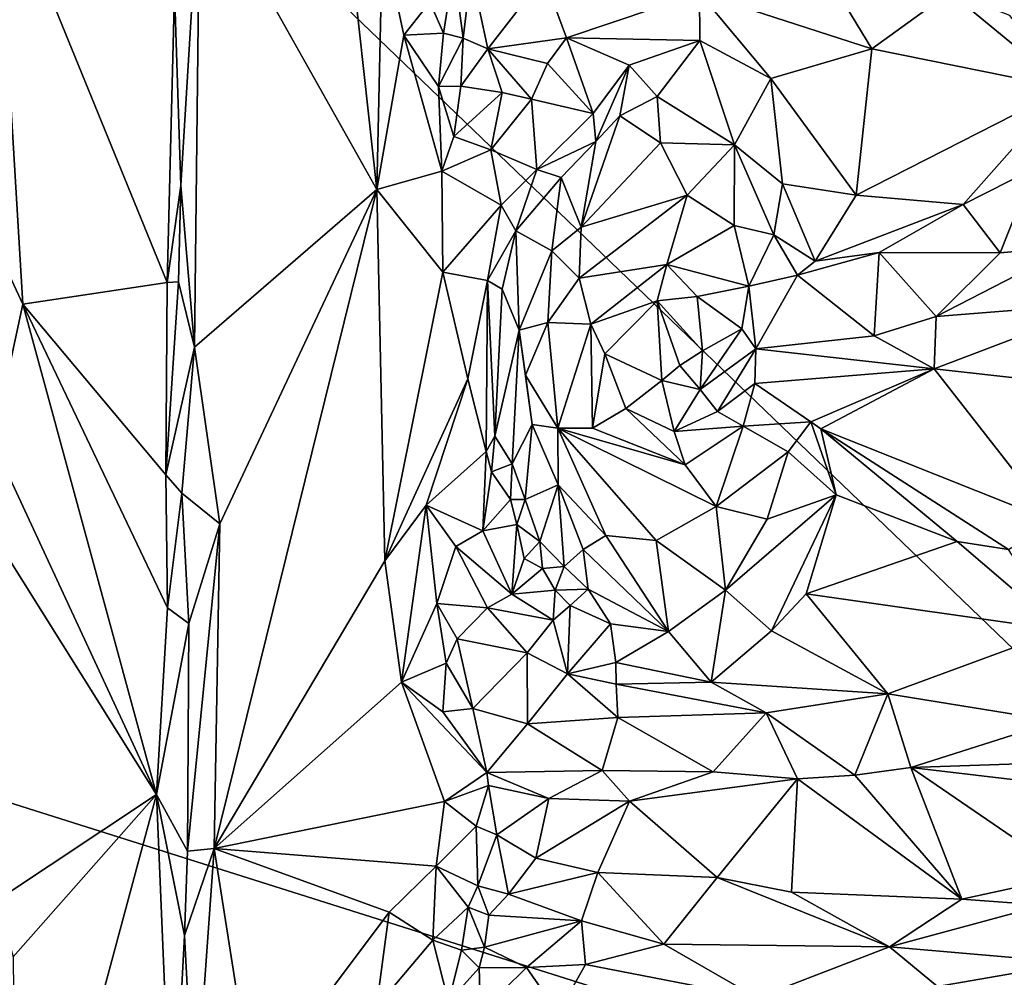
# Model space of a CAD drawing. Units: metres. Extents: x 23.7 to 29.8, y -12.4 to 12.8.
# Drawn here: x 25.1 to 26, y -9.7 to -8.8 of the extents above; entities that cross this region are included whole.
import ezdxf

# ---------------------------------------------------------------- set-up
doc = ezdxf.new("R2010")
doc.units = ezdxf.units.M

msp = doc.modelspace()

# ---------------------------------------------------------------- linework, layer by layer
at = {"layer": '1'}
for points in [[(24.81516, -8.21547, -1.57281), (26.96594, -8.07463, -1.57704), (27.07404, -9.08271, -1.5701)], [(24.8105, -9.44877, -1.57182), (24.81516, -8.21547, -1.57281), (26.72986, -10.0557, -1.57139)], [(26.72986, -10.0557, -1.57139), (24.81516, -8.21547, -1.57281), (27.07404, -9.08271, -1.5701)], [(25.27706, -8.66634, -0.99804), (25.44363, -8.96273, -0.83089), (25.39481, -8.51828, -0.87601)], [(25.39481, -8.51828, -0.87601), (25.44363, -8.96273, -0.83089), (25.44887, -8.72302, -0.82248)], [(25.06174, -8.96687, -0.82784), (25.1104, -9.07057, -0.8554), (25.08547, -8.65649, -0.83974)], [(25.08547, -8.65649, -0.83974), (25.1104, -9.07057, -0.8554), (25.24629, -9.05033, -0.99834)], [(25.08547, -8.65649, -0.83974), (25.24629, -9.05033, -0.99834), (25.25303, -8.77585, -1.00423)], [(25.25303, -8.77585, -1.00423), (25.25913, -8.95905, -1.00515), (25.27706, -8.66634, -0.99804)], [(25.27706, -8.66634, -0.99804), (25.25913, -8.95905, -1.00515), (25.27189, -9.11093, -1.0024)], [(25.27706, -8.66634, -0.99804), (25.27189, -9.11093, -1.0024), (25.44363, -8.96273, -0.83089)], [(25.44887, -8.72302, -0.82248), (25.44363, -8.96273, -0.83089), (25.46912, -8.81744, -0.8074)], [(25.44887, -8.72302, -0.82248), (25.46912, -8.81744, -0.8074), (25.49345, -8.78636, -0.7819)], [(25.49345, -8.78636, -0.7819), (25.50623, -8.81545, -0.78397), (25.51607, -8.75453, -0.75285)], [(25.51607, -8.75453, -0.75285), (25.50623, -8.81545, -0.78397), (25.52476, -8.82012, -0.78272)], [(25.51607, -8.75453, -0.75285), (25.52476, -8.82012, -0.78272), (25.53232, -8.75736, -0.75365)], [(25.52476, -8.82012, -0.78272), (25.54822, -8.83029, -0.79077), (25.53232, -8.75736, -0.75365)], [(25.53232, -8.75736, -0.75365), (25.54822, -8.83029, -0.79077), (25.60081, -8.76212, -0.7721)], [(25.60081, -8.76212, -0.7721), (25.54822, -8.83029, -0.79077), (25.62205, -8.81988, -0.81081)], [(25.60081, -8.76212, -0.7721), (25.62205, -8.81988, -0.81081), (25.74715, -8.77756, -0.81627)], [(25.25303, -8.77585, -1.00423), (25.24629, -9.05033, -0.99834), (25.25913, -8.95905, -1.00515)], [(25.87608, -8.77469, -0.84493), (25.74715, -8.77756, -0.81627), (25.90945, -8.83023, -0.87918)], [(25.87608, -8.77469, -0.84493), (25.90945, -8.83023, -0.87918), (25.98307, -8.77703, -0.86891)], [(25.62205, -8.81988, -0.81081), (25.74761, -8.82249, -0.83537), (25.74715, -8.77756, -0.81627)], [(25.74761, -8.82249, -0.83537), (25.8145, -8.85833, -0.86695), (25.74715, -8.77756, -0.81627)], [(25.74715, -8.77756, -0.81627), (25.8145, -8.85833, -0.86695), (25.90945, -8.83023, -0.87918)], [(25.98307, -8.77703, -0.86891), (25.90945, -8.83023, -0.87918), (26.09243, -8.86721, -0.92397)], [(25.98307, -8.77703, -0.86891), (26.09243, -8.86721, -0.92397), (26.03936, -8.79885, -0.88298)], [(25.49345, -8.78636, -0.7819), (25.46912, -8.81744, -0.8074), (25.50623, -8.81545, -0.78397)], [(25.46912, -8.81744, -0.8074), (25.44363, -8.96273, -0.83089), (25.50482, -8.94546, -0.78992)], [(25.46912, -8.81744, -0.8074), (25.50159, -8.86565, -0.79211), (25.50623, -8.81545, -0.78397)], [(25.46912, -8.81744, -0.8074), (25.50482, -8.94546, -0.78992), (25.50159, -8.86565, -0.79211)], [(25.50623, -8.81545, -0.78397), (25.50159, -8.86565, -0.79211), (25.52476, -8.82012, -0.78272)], [(25.52476, -8.82012, -0.78272), (25.50159, -8.86565, -0.79211), (25.52273, -8.86553, -0.79051)], [(25.52476, -8.82012, -0.78272), (25.52273, -8.86553, -0.79051), (25.54822, -8.83029, -0.79077)], [(25.54822, -8.83029, -0.79077), (25.60423, -8.84411, -0.81289), (25.62205, -8.81988, -0.81081)], [(25.60423, -8.84411, -0.81289), (25.64728, -8.8911, -0.80575), (25.62205, -8.81988, -0.81081)], [(25.62205, -8.81988, -0.81081), (25.64728, -8.8911, -0.80575), (25.68125, -8.8456, -0.82208)], [(25.62205, -8.81988, -0.81081), (25.68125, -8.8456, -0.82208), (25.74761, -8.82249, -0.83537)], [(25.52273, -8.86553, -0.79051), (25.56172, -8.8713, -0.80324), (25.54822, -8.83029, -0.79077)], [(25.54822, -8.83029, -0.79077), (25.56172, -8.8713, -0.80324), (25.58914, -8.87765, -0.80856)], [(25.54822, -8.83029, -0.79077), (25.58914, -8.87765, -0.80856), (25.60423, -8.84411, -0.81289)], [(25.68125, -8.8456, -0.82208), (25.70748, -8.87514, -0.82579), (25.74761, -8.82249, -0.83537)], [(25.74761, -8.82249, -0.83537), (25.70748, -8.87514, -0.82579), (25.78035, -8.92081, -0.85298)], [(25.74761, -8.82249, -0.83537), (25.78035, -8.92081, -0.85298), (25.8145, -8.85833, -0.86695)], [(25.8145, -8.85833, -0.86695), (25.8949, -8.9681, -0.91103), (25.90945, -8.83023, -0.87918)], [(25.90945, -8.83023, -0.87918), (25.8949, -8.9681, -0.91103), (26.09243, -8.86721, -0.92397)], [(25.60423, -8.84411, -0.81289), (25.58914, -8.87765, -0.80856), (25.64728, -8.8911, -0.80575)], [(25.64728, -8.8911, -0.80575), (25.6496, -8.91746, -0.79937), (25.68125, -8.8456, -0.82208)], [(25.68125, -8.8456, -0.82208), (25.6496, -8.91746, -0.79937), (25.67245, -8.8935, -0.81747)], [(25.68125, -8.8456, -0.82208), (25.67245, -8.8935, -0.81747), (25.70748, -8.87514, -0.82579)], [(25.8145, -8.85833, -0.86695), (25.78035, -8.92081, -0.85298), (25.82532, -8.9574, -0.87468)], [(25.8145, -8.85833, -0.86695), (25.82532, -8.9574, -0.87468), (25.8949, -8.9681, -0.91103)], [(25.50159, -8.86565, -0.79211), (25.51622, -8.91276, -0.78897), (25.52273, -8.86553, -0.79051)], [(25.50482, -8.94546, -0.78992), (25.51622, -8.91276, -0.78897), (25.50159, -8.86565, -0.79211)], [(25.52273, -8.86553, -0.79051), (25.51622, -8.91276, -0.78897), (25.56172, -8.8713, -0.80324)], [(25.8949, -8.9681, -0.91103), (25.99546, -8.97694, -0.92658), (26.09243, -8.86721, -0.92397)], [(26.09243, -8.86721, -0.92397), (25.99546, -8.97694, -0.92658), (26.06161, -8.94319, -0.92705)], [(25.56172, -8.8713, -0.80324), (25.51622, -8.91276, -0.78897), (25.55099, -8.92527, -0.78537)], [(25.56172, -8.8713, -0.80324), (25.55099, -8.92527, -0.78537), (25.58914, -8.87765, -0.80856)], [(25.55099, -8.92527, -0.78537), (25.59422, -8.94372, -0.77416), (25.58914, -8.87765, -0.80856)], [(25.58914, -8.87765, -0.80856), (25.59422, -8.94372, -0.77416), (25.64728, -8.8911, -0.80575)], [(25.67245, -8.8935, -0.81747), (25.71066, -8.91882, -0.84874), (25.70748, -8.87514, -0.82579)], [(25.70748, -8.87514, -0.82579), (25.71066, -8.91882, -0.84874), (25.78035, -8.92081, -0.85298)], [(25.64728, -8.8911, -0.80575), (25.59422, -8.94372, -0.77416), (25.6496, -8.91746, -0.79937)], [(25.6496, -8.91746, -0.79937), (25.63585, -8.99804, -0.84551), (25.67245, -8.8935, -0.81747)], [(25.67245, -8.8935, -0.81747), (25.63585, -8.99804, -0.84551), (25.71066, -8.91882, -0.84874)], [(25.51622, -8.91276, -0.78897), (25.50482, -8.94546, -0.78992), (25.55099, -8.92527, -0.78537)], [(25.59422, -8.94372, -0.77416), (25.61707, -8.95137, -0.7937), (25.6496, -8.91746, -0.79937)], [(25.61707, -8.95137, -0.7937), (25.63585, -8.99804, -0.84551), (25.6496, -8.91746, -0.79937)], [(25.71066, -8.91882, -0.84874), (25.63585, -8.99804, -0.84551), (25.73559, -8.96816, -0.87233)], [(25.71066, -8.91882, -0.84874), (25.73559, -8.96816, -0.87233), (25.78035, -8.92081, -0.85298)], [(25.73559, -8.96816, -0.87233), (25.77984, -8.99649, -0.88348), (25.78035, -8.92081, -0.85298)], [(25.78035, -8.92081, -0.85298), (25.77984, -8.99649, -0.88348), (25.81713, -9.00546, -0.88455)], [(25.78035, -8.92081, -0.85298), (25.81713, -9.00546, -0.88455), (25.82532, -8.9574, -0.87468)], [(25.50482, -8.94546, -0.78992), (25.56073, -8.97733, -0.7594), (25.55099, -8.92527, -0.78537)], [(25.56073, -8.97733, -0.7594), (25.59422, -8.94372, -0.77416), (25.55099, -8.92527, -0.78537)], [(25.44363, -8.96273, -0.83089), (25.50567, -9.04063, -0.77208), (25.50482, -8.94546, -0.78992)], [(25.50482, -8.94546, -0.78992), (25.50567, -9.04063, -0.77208), (25.56073, -8.97733, -0.7594)], [(25.56073, -8.97733, -0.7594), (25.57452, -9.0015, -0.75805), (25.59422, -8.94372, -0.77416)], [(25.59422, -8.94372, -0.77416), (25.57452, -9.0015, -0.75805), (25.61707, -8.95137, -0.7937)], [(25.61707, -8.95137, -0.7937), (25.57452, -9.0015, -0.75805), (25.60839, -9.02056, -0.8296)], [(25.61707, -8.95137, -0.7937), (25.60839, -9.02056, -0.8296), (25.63585, -8.99804, -0.84551)], [(25.99546, -8.97694, -0.92658), (26.03034, -9.02228, -0.89381), (26.06161, -8.94319, -0.92705)], [(26.06161, -8.94319, -0.92705), (26.03034, -9.02228, -0.89381), (26.09881, -9.01611, -0.89112)], [(25.24629, -9.05033, -0.99834), (25.25692, -9.04963, -1.00377), (25.25913, -8.95905, -1.00515)], [(25.25913, -8.95905, -1.00515), (25.25692, -9.04963, -1.00377), (25.27189, -9.11093, -1.0024)], [(25.82532, -8.9574, -0.87468), (25.81713, -9.00546, -0.88455), (25.85604, -9.03004, -0.89178)], [(25.82532, -8.9574, -0.87468), (25.85604, -9.03004, -0.89178), (25.8949, -8.9681, -0.91103)], [(25.06174, -8.96687, -0.82784), (25.08216, -9.20052, -0.83392), (25.1104, -9.07057, -0.8554)], [(25.27189, -9.11093, -1.0024), (25.29579, -9.27723, -0.98499), (25.44363, -8.96273, -0.83089)], [(25.29579, -9.27723, -0.98499), (25.29041, -9.58298, -0.99011), (25.44363, -8.96273, -0.83089)], [(25.44363, -8.96273, -0.83089), (25.29041, -9.58298, -0.99011), (25.45099, -9.31222, -0.82517)], [(25.44363, -8.96273, -0.83089), (25.45099, -9.31222, -0.82517), (25.50567, -9.04063, -0.77208)], [(25.63585, -8.99804, -0.84551), (25.63401, -9.04628, -0.84925), (25.73559, -8.96816, -0.87233)], [(25.63401, -9.04628, -0.84925), (25.7166, -9.03316, -0.86889), (25.73559, -8.96816, -0.87233)], [(25.73559, -8.96816, -0.87233), (25.7166, -9.03316, -0.86889), (25.77984, -8.99649, -0.88348)], [(25.8949, -8.9681, -0.91103), (25.85604, -9.03004, -0.89178), (25.99546, -8.97694, -0.92658)], [(25.56073, -8.97733, -0.7594), (25.50567, -9.04063, -0.77208), (25.54778, -9.04846, -0.74262)], [(25.56073, -8.97733, -0.7594), (25.54778, -9.04846, -0.74262), (25.57452, -9.0015, -0.75805)], [(25.85604, -9.03004, -0.89178), (25.91645, -9.02205, -0.89891), (25.99546, -8.97694, -0.92658)], [(25.99546, -8.97694, -0.92658), (25.91645, -9.02205, -0.89891), (26.03034, -9.02228, -0.89381)], [(25.60839, -9.02056, -0.8296), (25.63401, -9.04628, -0.84925), (25.63585, -8.99804, -0.84551)], [(25.7166, -9.03316, -0.86889), (25.79369, -9.05351, -0.88659), (25.77984, -8.99649, -0.88348)], [(25.77984, -8.99649, -0.88348), (25.79369, -9.05351, -0.88659), (25.81713, -9.00546, -0.88455)], [(25.54778, -9.04846, -0.74262), (25.5615, -9.05653, -0.74823), (25.57452, -9.0015, -0.75805)], [(25.5615, -9.05653, -0.74823), (25.57748, -9.09514, -0.79839), (25.57452, -9.0015, -0.75805)], [(25.57452, -9.0015, -0.75805), (25.57748, -9.09514, -0.79839), (25.60839, -9.02056, -0.8296)], [(25.81713, -9.00546, -0.88455), (25.79369, -9.05351, -0.88659), (25.83948, -9.0432, -0.88691)], [(25.81713, -9.00546, -0.88455), (25.83948, -9.0432, -0.88691), (25.85604, -9.03004, -0.89178)], [(26.03034, -9.02228, -0.89381), (25.97014, -9.0822, -0.86637), (26.09881, -9.01611, -0.89112)], [(25.97014, -9.0822, -0.86637), (26.13173, -9.06927, -0.87865), (26.09881, -9.01611, -0.89112)], [(25.57748, -9.09514, -0.79839), (25.60458, -9.0877, -0.83699), (25.60839, -9.02056, -0.8296)], [(25.60839, -9.02056, -0.8296), (25.60458, -9.0877, -0.83699), (25.63401, -9.04628, -0.84925)], [(25.85604, -9.03004, -0.89178), (25.83948, -9.0432, -0.88691), (25.91645, -9.02205, -0.89891)], [(25.83948, -9.0432, -0.88691), (25.91162, -9.1005, -0.8639), (25.91645, -9.02205, -0.89891)], [(25.91645, -9.02205, -0.89891), (25.91162, -9.1005, -0.8639), (25.97014, -9.0822, -0.86637)], [(25.91645, -9.02205, -0.89891), (25.97014, -9.0822, -0.86637), (26.03034, -9.02228, -0.89381)], [(25.63401, -9.04628, -0.84925), (25.64495, -9.08944, -0.85233), (25.7166, -9.03316, -0.86889)], [(25.7166, -9.03316, -0.86889), (25.64495, -9.08944, -0.85233), (25.70741, -9.06759, -0.85575)], [(25.7166, -9.03316, -0.86889), (25.70741, -9.06759, -0.85575), (25.74522, -9.06348, -0.86726)], [(25.79369, -9.05351, -0.88659), (25.7166, -9.03316, -0.86889), (25.74522, -9.06348, -0.86726)], [(25.45099, -9.31222, -0.82517), (25.52934, -9.14099, -0.74002), (25.50567, -9.04063, -0.77208)], [(25.50567, -9.04063, -0.77208), (25.52934, -9.14099, -0.74002), (25.54778, -9.04846, -0.74262)], [(25.79369, -9.05351, -0.88659), (25.80038, -9.11267, -0.87934), (25.83948, -9.0432, -0.88691)], [(25.83948, -9.0432, -0.88691), (25.80038, -9.11267, -0.87934), (25.91162, -9.1005, -0.8639)], [(25.1104, -9.07057, -0.8554), (25.24514, -9.23128, -0.99551), (25.24629, -9.05033, -0.99834)], [(25.24629, -9.05033, -0.99834), (25.24514, -9.23128, -0.99551), (25.25692, -9.04963, -1.00377)], [(25.25692, -9.04963, -1.00377), (25.24514, -9.23128, -0.99551), (25.27189, -9.11093, -1.0024)], [(25.52934, -9.14099, -0.74002), (25.54643, -9.20925, -0.73741), (25.54778, -9.04846, -0.74262)], [(25.54778, -9.04846, -0.74262), (25.54643, -9.20925, -0.73741), (25.55476, -9.19476, -0.73942)], [(25.54778, -9.04846, -0.74262), (25.55476, -9.19476, -0.73942), (25.5615, -9.05653, -0.74823)], [(25.63401, -9.04628, -0.84925), (25.60458, -9.0877, -0.83699), (25.64495, -9.08944, -0.85233)], [(25.79369, -9.05351, -0.88659), (25.74522, -9.06348, -0.86726), (25.78729, -9.09389, -0.87879)], [(25.79369, -9.05351, -0.88659), (25.78729, -9.09389, -0.87879), (25.80038, -9.11267, -0.87934)], [(25.5615, -9.05653, -0.74823), (25.55476, -9.19476, -0.73942), (25.57748, -9.09514, -0.79839)], [(25.08216, -9.20052, -0.83392), (25.23628, -9.53191, -0.97973), (25.1104, -9.07057, -0.8554)], [(25.1104, -9.07057, -0.8554), (25.23628, -9.53191, -0.97973), (25.24643, -9.35642, -0.99593)], [(25.1104, -9.07057, -0.8554), (25.24643, -9.35642, -0.99593), (25.24514, -9.23128, -0.99551)], [(25.64495, -9.08944, -0.85233), (25.65815, -9.11733, -0.85026), (25.70741, -9.06759, -0.85575)], [(25.65815, -9.11733, -0.85026), (25.71174, -9.14242, -0.82897), (25.70741, -9.06759, -0.85575)], [(25.74522, -9.06348, -0.86726), (25.70741, -9.06759, -0.85575), (25.75019, -9.11454, -0.84451)], [(25.70741, -9.06759, -0.85575), (25.71174, -9.14242, -0.82897), (25.72876, -9.1284, -0.83241)], [(25.70741, -9.06759, -0.85575), (25.72876, -9.1284, -0.83241), (25.75019, -9.11454, -0.84451)], [(25.74522, -9.06348, -0.86726), (25.75019, -9.11454, -0.84451), (25.78729, -9.09389, -0.87879)], [(25.97014, -9.0822, -0.86637), (25.96815, -9.13137, -0.85866), (26.13173, -9.06927, -0.87865)], [(26.13173, -9.06927, -0.87865), (25.96815, -9.13137, -0.85866), (26.15681, -9.15256, -0.87574)], [(25.57748, -9.09514, -0.79839), (25.58346, -9.13745, -0.81655), (25.60458, -9.0877, -0.83699)], [(25.60458, -9.0877, -0.83699), (25.58346, -9.13745, -0.81655), (25.61405, -9.18716, -0.84371)], [(25.60458, -9.0877, -0.83699), (25.61405, -9.18716, -0.84371), (25.64495, -9.08944, -0.85233)], [(25.64495, -9.08944, -0.85233), (25.61405, -9.18716, -0.84371), (25.64672, -9.18716, -0.85286)], [(25.64495, -9.08944, -0.85233), (25.64672, -9.18716, -0.85286), (25.65815, -9.11733, -0.85026)], [(25.91162, -9.1005, -0.8639), (25.96815, -9.13137, -0.85866), (25.97014, -9.0822, -0.86637)], [(25.57748, -9.09514, -0.79839), (25.55476, -9.19476, -0.73942), (25.57085, -9.22088, -0.75303)], [(25.57748, -9.09514, -0.79839), (25.57085, -9.22088, -0.75303), (25.58987, -9.18369, -0.82065)], [(25.58346, -9.13745, -0.81655), (25.57748, -9.09514, -0.79839), (25.58987, -9.18369, -0.82065)], [(25.75019, -9.11454, -0.84451), (25.74791, -9.1508, -0.8426), (25.78729, -9.09389, -0.87879)], [(25.78729, -9.09389, -0.87879), (25.74791, -9.1508, -0.8426), (25.80038, -9.11267, -0.87934)], [(25.80038, -9.11267, -0.87934), (25.96815, -9.13137, -0.85866), (25.91162, -9.1005, -0.8639)], [(25.24514, -9.23128, -0.99551), (25.26012, -9.24845, -1.0031), (25.27189, -9.11093, -1.0024)], [(25.27189, -9.11093, -1.0024), (25.26012, -9.24845, -1.0031), (25.29579, -9.27723, -0.98499)], [(25.65815, -9.11733, -0.85026), (25.64672, -9.18716, -0.85286), (25.67792, -9.16874, -0.84676)], [(25.65815, -9.11733, -0.85026), (25.67792, -9.16874, -0.84676), (25.71174, -9.14242, -0.82897)], [(25.72876, -9.1284, -0.83241), (25.74791, -9.1508, -0.8426), (25.75019, -9.11454, -0.84451)], [(25.74791, -9.1508, -0.8426), (25.76439, -9.17148, -0.86794), (25.80038, -9.11267, -0.87934)], [(25.76439, -9.17148, -0.86794), (25.79953, -9.14513, -0.88059), (25.80038, -9.11267, -0.87934)], [(25.80038, -9.11267, -0.87934), (25.79953, -9.14513, -0.88059), (25.96815, -9.13137, -0.85866)], [(25.72876, -9.1284, -0.83241), (25.71174, -9.14242, -0.82897), (25.74791, -9.1508, -0.8426)], [(25.79953, -9.14513, -0.88059), (25.85196, -9.18128, -0.88359), (25.96815, -9.13137, -0.85866)], [(25.96815, -9.13137, -0.85866), (25.85196, -9.18128, -0.88359), (25.86156, -9.18783, -0.88774)], [(25.86156, -9.18783, -0.88774), (26.08058, -9.27515, -0.91817), (25.96815, -9.13137, -0.85866)], [(25.96815, -9.13137, -0.85866), (26.08058, -9.27515, -0.91817), (26.15681, -9.15256, -0.87574)], [(25.45099, -9.31222, -0.82517), (25.49006, -9.25968, -0.79412), (25.52934, -9.14099, -0.74002)], [(25.52934, -9.14099, -0.74002), (25.49006, -9.25968, -0.79412), (25.54643, -9.20925, -0.73741)], [(25.58346, -9.13745, -0.81655), (25.58987, -9.18369, -0.82065), (25.61405, -9.18716, -0.84371)], [(25.67792, -9.16874, -0.84676), (25.72349, -9.19055, -0.86227), (25.71174, -9.14242, -0.82897)], [(25.71174, -9.14242, -0.82897), (25.72349, -9.19055, -0.86227), (25.74791, -9.1508, -0.8426)], [(25.76439, -9.17148, -0.86794), (25.78837, -9.18531, -0.8849), (25.79953, -9.14513, -0.88059)], [(25.79953, -9.14513, -0.88059), (25.78837, -9.18531, -0.8849), (25.85196, -9.18128, -0.88359)], [(25.74791, -9.1508, -0.8426), (25.72349, -9.19055, -0.86227), (25.76439, -9.17148, -0.86794)], [(25.67792, -9.16874, -0.84676), (25.64672, -9.18716, -0.85286), (25.73366, -9.22172, -0.87345)], [(25.67792, -9.16874, -0.84676), (25.73366, -9.22172, -0.87345), (25.72349, -9.19055, -0.86227)], [(25.76439, -9.17148, -0.86794), (25.72349, -9.19055, -0.86227), (25.78837, -9.18531, -0.8849)], [(25.58987, -9.18369, -0.82065), (25.57085, -9.22088, -0.75303), (25.58317, -9.25429, -0.76876)], [(25.58987, -9.18369, -0.82065), (25.58317, -9.25429, -0.76876), (25.61434, -9.24054, -0.83566)], [(25.61405, -9.18716, -0.84371), (25.58987, -9.18369, -0.82065), (25.61434, -9.24054, -0.83566)], [(25.78837, -9.18531, -0.8849), (25.83082, -9.20952, -0.88773), (25.85196, -9.18128, -0.88359)], [(25.83082, -9.20952, -0.88773), (25.87589, -9.25015, -0.9059), (25.85196, -9.18128, -0.88359)], [(25.85196, -9.18128, -0.88359), (25.87589, -9.25015, -0.9059), (25.86156, -9.18783, -0.88774)], [(25.61405, -9.18716, -0.84371), (25.61434, -9.24054, -0.83566), (25.65923, -9.28844, -0.85021)], [(25.61405, -9.18716, -0.84371), (25.65923, -9.28844, -0.85021), (25.70637, -9.29293, -0.86387)], [(25.64672, -9.18716, -0.85286), (25.61405, -9.18716, -0.84371), (25.73366, -9.22172, -0.87345)], [(25.61405, -9.18716, -0.84371), (25.70637, -9.29293, -0.86387), (25.76287, -9.26094, -0.87942)], [(25.73366, -9.22172, -0.87345), (25.61405, -9.18716, -0.84371), (25.76287, -9.26094, -0.87942)], [(25.72349, -9.19055, -0.86227), (25.73366, -9.22172, -0.87345), (25.78837, -9.18531, -0.8849)], [(25.73366, -9.22172, -0.87345), (25.76287, -9.26094, -0.87942), (25.78837, -9.18531, -0.8849)], [(25.78837, -9.18531, -0.8849), (25.76287, -9.26094, -0.87942), (25.83082, -9.20952, -0.88773)], [(25.86156, -9.18783, -0.88774), (25.87589, -9.25015, -0.9059), (25.98995, -9.29405, -0.92973)], [(25.86156, -9.18783, -0.88774), (25.98995, -9.29405, -0.92973), (26.03803, -9.30147, -0.93757)], [(25.86156, -9.18783, -0.88774), (26.03803, -9.30147, -0.93757), (26.08058, -9.27515, -0.91817)], [(25.08216, -9.20052, -0.83392), (25.075, -9.27526, -0.83017), (25.23628, -9.53191, -0.97973)], [(25.54643, -9.20925, -0.73741), (25.55159, -9.22833, -0.74176), (25.55476, -9.19476, -0.73942)], [(25.55476, -9.19476, -0.73942), (25.55159, -9.22833, -0.74176), (25.57085, -9.22088, -0.75303)], [(25.49006, -9.25968, -0.79412), (25.54336, -9.28376, -0.76857), (25.54643, -9.20925, -0.73741)], [(25.54643, -9.20925, -0.73741), (25.54336, -9.28376, -0.76857), (25.55159, -9.22833, -0.74176)], [(25.76287, -9.26094, -0.87942), (25.81108, -9.27286, -0.87761), (25.83082, -9.20952, -0.88773)], [(25.83082, -9.20952, -0.88773), (25.81108, -9.27286, -0.87761), (25.87589, -9.25015, -0.9059)], [(25.55159, -9.22833, -0.74176), (25.54336, -9.28376, -0.76857), (25.56936, -9.25452, -0.75118)], [(25.55159, -9.22833, -0.74176), (25.56936, -9.25452, -0.75118), (25.57085, -9.22088, -0.75303)], [(25.57085, -9.22088, -0.75303), (25.56936, -9.25452, -0.75118), (25.58317, -9.25429, -0.76876)], [(25.24514, -9.23128, -0.99551), (25.24643, -9.35642, -0.99593), (25.26012, -9.24845, -1.0031)], [(25.24643, -9.35642, -0.99593), (25.26674, -9.37107, -1.00441), (25.26012, -9.24845, -1.0031)], [(25.26012, -9.24845, -1.0031), (25.26674, -9.37107, -1.00441), (25.29579, -9.27723, -0.98499)], [(25.58317, -9.25429, -0.76876), (25.59689, -9.294, -0.7777), (25.61434, -9.24054, -0.83566)], [(25.61434, -9.24054, -0.83566), (25.59689, -9.294, -0.7777), (25.6199, -9.31745, -0.79411)], [(25.61434, -9.24054, -0.83566), (25.6199, -9.31745, -0.79411), (25.63788, -9.30149, -0.82961)], [(25.61434, -9.24054, -0.83566), (25.63788, -9.30149, -0.82961), (25.65923, -9.28844, -0.85021)], [(25.54336, -9.28376, -0.76857), (25.57526, -9.27805, -0.7588), (25.56936, -9.25452, -0.75118)], [(25.58317, -9.25429, -0.76876), (25.56936, -9.25452, -0.75118), (25.57526, -9.27805, -0.7588)], [(25.58317, -9.25429, -0.76876), (25.57526, -9.27805, -0.7588), (25.59689, -9.294, -0.7777)], [(25.81108, -9.27286, -0.87761), (25.77187, -9.33961, -0.85748), (25.87589, -9.25015, -0.9059)], [(25.87589, -9.25015, -0.9059), (25.77187, -9.33961, -0.85748), (25.81518, -9.37811, -0.88462)], [(25.87589, -9.25015, -0.9059), (25.81518, -9.37811, -0.88462), (25.84767, -9.34319, -0.89696)], [(25.87589, -9.25015, -0.9059), (25.84767, -9.34319, -0.89696), (25.98995, -9.29405, -0.92973)], [(25.45099, -9.31222, -0.82517), (25.46694, -9.42637, -0.8118), (25.49006, -9.25968, -0.79412)], [(25.49006, -9.25968, -0.79412), (25.46694, -9.42637, -0.8118), (25.50006, -9.35242, -0.78948)], [(25.49006, -9.25968, -0.79412), (25.50006, -9.35242, -0.78948), (25.51781, -9.29851, -0.78211)], [(25.49006, -9.25968, -0.79412), (25.51781, -9.29851, -0.78211), (25.54336, -9.28376, -0.76857)], [(25.76287, -9.26094, -0.87942), (25.70637, -9.29293, -0.86387), (25.77187, -9.33961, -0.85748)], [(25.76287, -9.26094, -0.87942), (25.77187, -9.33961, -0.85748), (25.81108, -9.27286, -0.87761)], [(25.075, -9.27526, -0.83017), (25.08642, -9.63145, -0.83299), (25.23628, -9.53191, -0.97973)], [(25.26551, -9.58523, -1.00326), (25.29041, -9.58298, -0.99011), (25.29579, -9.27723, -0.98499)], [(25.26674, -9.37107, -1.00441), (25.26551, -9.58523, -1.00326), (25.29579, -9.27723, -0.98499)], [(25.54336, -9.28376, -0.76857), (25.51781, -9.29851, -0.78211), (25.57061, -9.34366, -0.79201)], [(25.54336, -9.28376, -0.76857), (25.57061, -9.34366, -0.79201), (25.57526, -9.27805, -0.7588)], [(25.57526, -9.27805, -0.7588), (25.57061, -9.34366, -0.79201), (25.58213, -9.30996, -0.77192)], [(25.57526, -9.27805, -0.7588), (25.58213, -9.30996, -0.77192), (25.59689, -9.294, -0.7777)], [(25.59689, -9.294, -0.7777), (25.58213, -9.30996, -0.77192), (25.59954, -9.31944, -0.77268)], [(25.59689, -9.294, -0.7777), (25.59954, -9.31944, -0.77268), (25.6199, -9.31745, -0.79411)], [(25.65923, -9.28844, -0.85021), (25.63788, -9.30149, -0.82961), (25.71819, -9.37878, -0.83314)], [(25.70637, -9.29293, -0.86387), (25.65923, -9.28844, -0.85021), (25.71819, -9.37878, -0.83314)], [(25.70637, -9.29293, -0.86387), (25.71819, -9.37878, -0.83314), (25.77187, -9.33961, -0.85748)], [(25.84767, -9.34319, -0.89696), (26.08725, -9.37738, -0.94165), (25.98995, -9.29405, -0.92973)], [(26.03803, -9.30147, -0.93757), (25.98995, -9.29405, -0.92973), (26.08725, -9.37738, -0.94165)], [(25.51781, -9.29851, -0.78211), (25.50006, -9.35242, -0.78948), (25.54774, -9.35651, -0.796)], [(25.51781, -9.29851, -0.78211), (25.54774, -9.35651, -0.796), (25.57061, -9.34366, -0.79201)], [(25.63788, -9.30149, -0.82961), (25.6199, -9.31745, -0.79411), (25.64252, -9.33866, -0.81257)], [(25.63788, -9.30149, -0.82961), (25.64252, -9.33866, -0.81257), (25.71819, -9.37878, -0.83314)], [(25.45099, -9.31222, -0.82517), (25.29041, -9.58298, -0.99011), (25.46694, -9.42637, -0.8118)], [(25.58213, -9.30996, -0.77192), (25.57061, -9.34366, -0.79201), (25.59954, -9.31944, -0.77268)], [(25.59954, -9.31944, -0.77268), (25.57061, -9.34366, -0.79201), (25.61135, -9.33967, -0.79325)], [(25.59954, -9.31944, -0.77268), (25.61135, -9.33967, -0.79325), (25.6199, -9.31745, -0.79411)], [(25.6199, -9.31745, -0.79411), (25.61135, -9.33967, -0.79325), (25.64252, -9.33866, -0.81257)], [(25.57061, -9.34366, -0.79201), (25.60973, -9.36801, -0.81206), (25.61135, -9.33967, -0.79325)], [(25.61135, -9.33967, -0.79325), (25.60973, -9.36801, -0.81206), (25.62551, -9.3543, -0.80398)], [(25.61135, -9.33967, -0.79325), (25.62551, -9.3543, -0.80398), (25.64252, -9.33866, -0.81257)], [(25.64252, -9.33866, -0.81257), (25.62551, -9.3543, -0.80398), (25.66353, -9.37136, -0.80973)], [(25.64252, -9.33866, -0.81257), (25.66353, -9.37136, -0.80973), (25.71819, -9.37878, -0.83314)], [(25.71819, -9.37878, -0.83314), (25.75835, -9.42624, -0.85986), (25.77187, -9.33961, -0.85748)], [(25.77187, -9.33961, -0.85748), (25.75835, -9.42624, -0.85986), (25.81518, -9.37811, -0.88462)], [(25.57061, -9.34366, -0.79201), (25.54774, -9.35651, -0.796), (25.60973, -9.36801, -0.81206)], [(25.81518, -9.37811, -0.88462), (25.92455, -9.43721, -0.89664), (25.84767, -9.34319, -0.89696)], [(25.84767, -9.34319, -0.89696), (25.92455, -9.43721, -0.89664), (26.08725, -9.37738, -0.94165)], [(25.24643, -9.35642, -0.99593), (25.23628, -9.53191, -0.97973), (25.26674, -9.37107, -1.00441)], [(25.46694, -9.42637, -0.8118), (25.50902, -9.40837, -0.78912), (25.50006, -9.35242, -0.78948)], [(25.50902, -9.40837, -0.78912), (25.51921, -9.38553, -0.78883), (25.50006, -9.35242, -0.78948)], [(25.50006, -9.35242, -0.78948), (25.51921, -9.38553, -0.78883), (25.54774, -9.35651, -0.796)], [(25.54774, -9.35651, -0.796), (25.51921, -9.38553, -0.78883), (25.5851, -9.39864, -0.81626)], [(25.54774, -9.35651, -0.796), (25.5851, -9.39864, -0.81626), (25.60973, -9.36801, -0.81206)], [(25.60973, -9.36801, -0.81206), (25.62299, -9.41857, -0.81985), (25.62551, -9.3543, -0.80398)], [(25.62551, -9.3543, -0.80398), (25.62299, -9.41857, -0.81985), (25.66353, -9.37136, -0.80973)], [(25.60973, -9.36801, -0.81206), (25.5851, -9.39864, -0.81626), (25.62299, -9.41857, -0.81985)], [(25.26674, -9.37107, -1.00441), (25.23628, -9.53191, -0.97973), (25.26551, -9.58523, -1.00326)], [(25.66353, -9.37136, -0.80973), (25.62299, -9.41857, -0.81985), (25.66869, -9.40796, -0.82481)], [(25.66353, -9.37136, -0.80973), (25.66869, -9.40796, -0.82481), (25.71819, -9.37878, -0.83314)], [(25.81518, -9.37811, -0.88462), (25.75835, -9.42624, -0.85986), (25.92455, -9.43721, -0.89664)], [(26.08725, -9.37738, -0.94165), (25.92455, -9.43721, -0.89664), (26.08316, -9.46289, -0.91928)], [(25.51921, -9.38553, -0.78883), (25.50902, -9.40837, -0.78912), (25.53399, -9.45112, -0.78757)], [(25.51921, -9.38553, -0.78883), (25.53399, -9.45112, -0.78757), (25.5851, -9.39864, -0.81626)], [(25.66869, -9.40796, -0.82481), (25.75835, -9.42624, -0.85986), (25.71819, -9.37878, -0.83314)], [(25.5851, -9.39864, -0.81626), (25.53399, -9.45112, -0.78757), (25.58553, -9.46552, -0.79941)], [(25.5851, -9.39864, -0.81626), (25.58553, -9.46552, -0.79941), (25.62299, -9.41857, -0.81985)], [(25.46694, -9.42637, -0.8118), (25.50568, -9.45439, -0.78677), (25.50902, -9.40837, -0.78912)], [(25.50568, -9.45439, -0.78677), (25.53399, -9.45112, -0.78757), (25.50902, -9.40837, -0.78912)], [(25.62299, -9.41857, -0.81985), (25.66877, -9.4281, -0.82681), (25.66869, -9.40796, -0.82481)], [(25.66869, -9.40796, -0.82481), (25.66877, -9.4281, -0.82681), (25.75835, -9.42624, -0.85986)], [(25.62299, -9.41857, -0.81985), (25.58553, -9.46552, -0.79941), (25.6703, -9.45964, -0.81665)], [(25.62299, -9.41857, -0.81985), (25.6703, -9.45964, -0.81665), (25.66877, -9.4281, -0.82681)], [(25.29041, -9.58298, -0.99011), (25.50735, -9.53852, -0.76326), (25.46694, -9.42637, -0.8118)], [(25.46694, -9.42637, -0.8118), (25.50735, -9.53852, -0.76326), (25.54719, -9.51129, -0.74742)], [(25.46694, -9.42637, -0.8118), (25.54719, -9.51129, -0.74742), (25.50568, -9.45439, -0.78677)], [(25.75835, -9.42624, -0.85986), (25.66877, -9.4281, -0.82681), (25.81013, -9.45505, -0.86572)], [(25.66877, -9.4281, -0.82681), (25.6703, -9.45964, -0.81665), (25.81013, -9.45505, -0.86572)], [(25.75835, -9.42624, -0.85986), (25.81013, -9.45505, -0.86572), (25.92455, -9.43721, -0.89664)], [(25.92455, -9.43721, -0.89664), (25.81013, -9.45505, -0.86572), (25.89364, -9.5139, -0.85115)], [(25.92455, -9.43721, -0.89664), (25.89364, -9.5139, -0.85115), (25.94627, -9.50673, -0.86477)], [(25.92455, -9.43721, -0.89664), (25.94627, -9.50673, -0.86477), (26.08316, -9.46289, -0.91928)], [(24.8105, -9.44877, -1.57182), (26.72986, -10.0557, -1.57139), (25.01682, -11.42509, -1.56413)], [(25.53399, -9.45112, -0.78757), (25.50568, -9.45439, -0.78677), (25.54719, -9.51129, -0.74742)], [(25.53399, -9.45112, -0.78757), (25.54719, -9.51129, -0.74742), (25.58553, -9.46552, -0.79941)], [(25.6703, -9.45964, -0.81665), (25.58553, -9.46552, -0.79941), (25.65584, -9.50932, -0.78268)], [(25.6703, -9.45964, -0.81665), (25.65584, -9.50932, -0.78268), (25.76021, -9.51073, -0.81919)], [(25.81013, -9.45505, -0.86572), (25.6703, -9.45964, -0.81665), (25.76021, -9.51073, -0.81919)], [(25.81013, -9.45505, -0.86572), (25.76021, -9.51073, -0.81919), (25.8394, -9.51732, -0.83713)], [(25.81013, -9.45505, -0.86572), (25.8394, -9.51732, -0.83713), (25.89364, -9.5139, -0.85115)], [(25.58553, -9.46552, -0.79941), (25.54719, -9.51129, -0.74742), (25.65584, -9.50932, -0.78268)], [(26.08316, -9.46289, -0.91928), (25.94627, -9.50673, -0.86477), (26.12202, -9.50063, -0.90399)], [(25.89364, -9.5139, -0.85115), (25.99412, -9.63067, -0.88303), (25.94627, -9.50673, -0.86477)], [(26.12202, -9.50063, -0.90399), (25.94627, -9.50673, -0.86477), (26.12967, -9.5284, -0.90179)], [(25.94627, -9.50673, -0.86477), (25.99412, -9.63067, -0.88303), (26.09515, -9.60861, -0.89961)], [(25.94627, -9.50673, -0.86477), (26.09515, -9.60861, -0.89961), (26.12967, -9.5284, -0.90179)], [(25.54719, -9.51129, -0.74742), (25.50735, -9.53852, -0.76326), (25.54872, -9.52369, -0.73872)], [(25.54719, -9.51129, -0.74742), (25.6054, -9.53568, -0.74578), (25.65584, -9.50932, -0.78268)], [(25.54719, -9.51129, -0.74742), (25.54872, -9.52369, -0.73872), (25.6054, -9.53568, -0.74578)], [(25.6054, -9.53568, -0.74578), (25.68142, -9.53832, -0.79128), (25.65584, -9.50932, -0.78268)], [(25.65584, -9.50932, -0.78268), (25.68142, -9.53832, -0.79128), (25.76021, -9.51073, -0.81919)], [(25.76021, -9.51073, -0.81919), (25.68142, -9.53832, -0.79128), (25.8394, -9.51732, -0.83713)], [(25.68142, -9.53832, -0.79128), (25.764, -9.61003, -0.82646), (25.8394, -9.51732, -0.83713)], [(25.764, -9.61003, -0.82646), (25.83398, -9.62386, -0.84737), (25.8394, -9.51732, -0.83713)], [(25.8394, -9.51732, -0.83713), (25.83398, -9.62386, -0.84737), (25.99412, -9.63067, -0.88303)], [(25.89364, -9.5139, -0.85115), (25.8394, -9.51732, -0.83713), (25.99412, -9.63067, -0.88303)], [(25.54872, -9.52369, -0.73872), (25.50735, -9.53852, -0.76326), (25.53709, -9.5617, -0.7505)], [(25.54872, -9.52369, -0.73872), (25.53709, -9.5617, -0.7505), (25.55667, -9.5701, -0.74989)], [(25.54872, -9.52369, -0.73872), (25.55667, -9.5701, -0.74989), (25.6054, -9.53568, -0.74578)], [(25.08642, -9.63145, -0.83299), (25.1013, -9.68469, -0.84151), (25.23628, -9.53191, -0.97973)], [(25.1013, -9.68469, -0.84151), (25.10454, -10.02166, -0.84013), (25.23628, -9.53191, -0.97973)], [(25.23628, -9.53191, -0.97973), (25.10454, -10.02166, -0.84013), (25.2511, -9.88321, -0.9942)], [(25.23628, -9.53191, -0.97973), (25.2511, -9.88321, -0.9942), (25.26272, -9.66467, -1.00187)], [(25.23628, -9.53191, -0.97973), (25.26272, -9.66467, -1.00187), (25.26551, -9.58523, -1.00326)], [(25.55667, -9.5701, -0.74989), (25.59319, -9.59209, -0.76141), (25.6054, -9.53568, -0.74578)], [(25.6054, -9.53568, -0.74578), (25.59319, -9.59209, -0.76141), (25.68142, -9.53832, -0.79128)], [(25.29041, -9.58298, -0.99011), (25.49948, -9.59941, -0.77424), (25.50735, -9.53852, -0.76326)], [(25.50735, -9.53852, -0.76326), (25.49948, -9.59941, -0.77424), (25.53709, -9.5617, -0.7505)], [(25.59319, -9.59209, -0.76141), (25.65168, -9.60539, -0.78991), (25.68142, -9.53832, -0.79128)], [(25.68142, -9.53832, -0.79128), (25.65168, -9.60539, -0.78991), (25.764, -9.61003, -0.82646)], [(25.49948, -9.59941, -0.77424), (25.53862, -9.61812, -0.74962), (25.53709, -9.5617, -0.7505)], [(25.53709, -9.5617, -0.7505), (25.53862, -9.61812, -0.74962), (25.55667, -9.5701, -0.74989)], [(25.55667, -9.5701, -0.74989), (25.53862, -9.61812, -0.74962), (25.56758, -9.62589, -0.75479)], [(25.55667, -9.5701, -0.74989), (25.56758, -9.62589, -0.75479), (25.59319, -9.59209, -0.76141)], [(25.26272, -9.66467, -1.00187), (25.27195, -9.84252, -1.00139), (25.29041, -9.58298, -0.99011)], [(25.26551, -9.58523, -1.00326), (25.26272, -9.66467, -1.00187), (25.29041, -9.58298, -0.99011)], [(25.29041, -9.58298, -0.99011), (25.27195, -9.84252, -1.00139), (25.32675, -9.81405, -0.95598)], [(25.29041, -9.58298, -0.99011), (25.32675, -9.81405, -0.95598), (25.45518, -9.64289, -0.82359)], [(25.29041, -9.58298, -0.99011), (25.45518, -9.64289, -0.82359), (25.49948, -9.59941, -0.77424)], [(25.45518, -9.64289, -0.82359), (25.49641, -9.66899, -0.78876), (25.49948, -9.59941, -0.77424)], [(25.49948, -9.59941, -0.77424), (25.49641, -9.66899, -0.78876), (25.52962, -9.63804, -0.75901)], [(25.49948, -9.59941, -0.77424), (25.52962, -9.63804, -0.75901), (25.53862, -9.61812, -0.74962)], [(25.59319, -9.59209, -0.76141), (25.56758, -9.62589, -0.75479), (25.65168, -9.60539, -0.78991)], [(25.56758, -9.62589, -0.75479), (25.63616, -9.65106, -0.81516), (25.65168, -9.60539, -0.78991)], [(25.63616, -9.65106, -0.81516), (25.71367, -9.67294, -0.85106), (25.65168, -9.60539, -0.78991)], [(25.65168, -9.60539, -0.78991), (25.71367, -9.67294, -0.85106), (25.764, -9.61003, -0.82646)], [(25.71367, -9.67294, -0.85106), (25.92599, -9.67534, -0.89787), (25.764, -9.61003, -0.82646)], [(25.764, -9.61003, -0.82646), (25.92599, -9.67534, -0.89787), (25.83398, -9.62386, -0.84737)], [(25.99412, -9.63067, -0.88303), (26.07096, -9.63633, -0.90293), (26.09515, -9.60861, -0.89961)], [(25.52962, -9.63804, -0.75901), (25.54917, -9.64546, -0.75668), (25.53862, -9.61812, -0.74962)], [(25.53862, -9.61812, -0.74962), (25.54917, -9.64546, -0.75668), (25.56758, -9.62589, -0.75479)], [(25.56758, -9.62589, -0.75479), (25.54917, -9.64546, -0.75668), (25.63616, -9.65106, -0.81516)], [(25.83398, -9.62386, -0.84737), (25.92599, -9.67534, -0.89787), (25.99412, -9.63067, -0.88303)], [(25.99412, -9.63067, -0.88303), (25.92599, -9.67534, -0.89787), (26.07096, -9.63633, -0.90293)], [(26.07096, -9.63633, -0.90293), (25.92599, -9.67534, -0.89787), (26.09987, -9.69042, -0.93974)], [(25.32675, -9.81405, -0.95598), (25.44335, -9.73177, -0.82611), (25.45518, -9.64289, -0.82359)], [(25.45518, -9.64289, -0.82359), (25.44335, -9.73177, -0.82611), (25.49641, -9.66899, -0.78876)], [(25.49641, -9.66899, -0.78876), (25.52334, -9.67846, -0.78014), (25.52962, -9.63804, -0.75901)], [(25.52962, -9.63804, -0.75901), (25.52334, -9.67846, -0.78014), (25.54493, -9.67578, -0.7802)], [(25.54917, -9.64546, -0.75668), (25.52962, -9.63804, -0.75901), (25.54493, -9.67578, -0.7802)], [(25.54917, -9.64546, -0.75668), (25.54493, -9.67578, -0.7802), (25.63616, -9.65106, -0.81516)], [(25.54493, -9.67578, -0.7802), (25.58461, -9.69485, -0.81109), (25.63616, -9.65106, -0.81516)], [(25.58461, -9.69485, -0.81109), (25.63999, -9.69209, -0.83498), (25.63616, -9.65106, -0.81516)], [(25.63616, -9.65106, -0.81516), (25.63999, -9.69209, -0.83498), (25.71367, -9.67294, -0.85106)], [(25.26272, -9.66467, -1.00187), (25.2511, -9.88321, -0.9942), (25.27195, -9.84252, -1.00139)], [(25.49641, -9.66899, -0.78876), (25.44335, -9.73177, -0.82611), (25.51102, -9.72725, -0.78153)], [(25.49641, -9.66899, -0.78876), (25.51102, -9.72725, -0.78153), (25.52334, -9.67846, -0.78014)], [(25.71367, -9.67294, -0.85106), (25.63999, -9.69209, -0.83498), (25.80149, -9.72354, -0.87649)], [(25.92599, -9.67534, -0.89787), (25.71367, -9.67294, -0.85106), (25.80149, -9.72354, -0.87649)], [(25.52334, -9.67846, -0.78014), (25.51102, -9.72725, -0.78153), (25.53985, -9.69529, -0.7852)], [(25.52334, -9.67846, -0.78014), (25.53985, -9.69529, -0.7852), (25.54493, -9.67578, -0.7802)], [(25.54493, -9.67578, -0.7802), (25.53985, -9.69529, -0.7852), (25.58461, -9.69485, -0.81109)], [(25.92599, -9.67534, -0.89787), (25.80149, -9.72354, -0.87649), (25.97127, -9.71287, -0.9181)], [(25.92599, -9.67534, -0.89787), (25.97127, -9.71287, -0.9181), (26.09987, -9.69042, -0.93974)], [(25.58461, -9.69485, -0.81109), (25.61418, -9.73769, -0.82187), (25.63999, -9.69209, -0.83498)], [(25.63999, -9.69209, -0.83498), (25.61418, -9.73769, -0.82187), (25.80149, -9.72354, -0.87649)], [(25.97127, -9.71287, -0.9181), (26.08941, -9.74517, -0.93463), (26.09987, -9.69042, -0.93974)], [(25.51102, -9.72725, -0.78153), (25.54121, -9.73736, -0.78095), (25.53985, -9.69529, -0.7852)], [(25.53985, -9.69529, -0.7852), (25.54121, -9.73736, -0.78095), (25.58461, -9.69485, -0.81109)], [(25.58461, -9.69485, -0.81109), (25.54121, -9.73736, -0.78095), (25.61418, -9.73769, -0.82187)]]:
    msp.add_3dface(points, dxfattribs=at)

doc.saveas('drawing.dxf')
